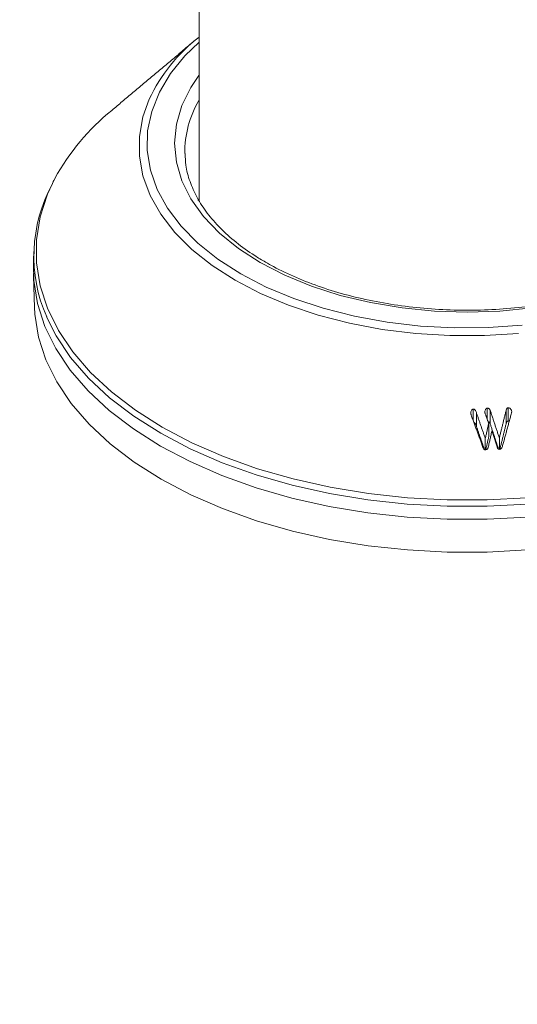
# Model space of a CAD drawing. Units: millimetres. Extents: x -8595 to -1170, y 82 to 5332.
# Drawn here: x -5473 to -5442, y 1666 to 1726 of the extents above; entities that cross this region are included whole.
import ezdxf

# ---------------------------------------------------------------- set-up
doc = ezdxf.new("R2010")
doc.units = ezdxf.units.MM
doc.layers.get('0').update_dxf_attribs({"lineweight": 15})

msp = doc.modelspace()

# ---------------------------------------------------------------- linework, layer by layer
at = {"color": 7, "linetype": 'Continuous', "lineweight": 15}
for p, q in [((-5461.793, 1715.34), (-5461.843, 1715.238)), ((-5445.11, 1701.847), (-5445.11, 1702.546)), ((-5444.255, 1701.918), (-5444.255, 1702.605)), ((-5444.082, 1701.661), (-5444.082, 1702.478)), ((-5443.105, 1701.686), (-5443.105, 1702.502)), ((-5442.979, 1701.814), (-5442.979, 1702.631)), ((-5444.923, 1701.517), (-5444.923, 1702.334)), ((-5444.169, 1700.867), (-5444.169, 1701.684)), ((-5444.378, 1700.069), (-5444.378, 1700.759)), ((-5443.523, 1700.103), (-5443.523, 1700.788))]:
    msp.add_line(p, q, dxfattribs=at)
at = {"color": 7, "linetype": 'Continuous', "lineweight": 15, "flags": 128}
for points in [[(-5461.792, 1724.873), (-5462.645, 1724.043), (-5463.527, 1722.96), (-5464.204, 1721.829), (-5464.669, 1720.662), (-5464.917, 1719.474), (-5464.945, 1718.277), (-5464.752, 1717.085), (-5464.34, 1715.912), (-5463.715, 1714.77), (-5462.884, 1713.674), (-5461.855, 1712.634), (-5460.641, 1711.664), (-5459.255, 1710.774)], [(-5458.067, 1711.46), (-5459.397, 1712.319), (-5460.552, 1713.259), (-5461.518, 1714.267), (-5462.281, 1715.332), (-5462.834, 1716.439), (-5463.169, 1717.575), (-5463.28, 1718.726), (-5463.168, 1719.876), (-5462.834, 1721.012), (-5462.281, 1722.12), (-5461.793, 1722.838)], [(-5442.356, 1707.149), (-5444.435, 1707.023), (-5446.525, 1707.023), (-5448.604, 1707.149), (-5450.648, 1707.4), (-5452.636, 1707.773), (-5454.545, 1708.263), (-5456.355, 1708.867), (-5458.046, 1709.576), (-5459.6, 1710.383), (-5460.998, 1711.28), (-5462.227, 1712.256), (-5463.272, 1713.301), (-5464.122, 1714.403), (-5464.768, 1715.551), (-5465.202, 1716.731), (-5465.421, 1717.931), (-5465.421, 1719.138), (-5465.202, 1720.338), (-5464.823, 1721.397)], [(-5470.558, 1716.585), (-5471.012, 1715.616), (-5471.457, 1714.241), (-5471.681, 1712.849), (-5471.681, 1711.45), (-5471.457, 1710.057), (-5471.012, 1708.683), (-5470.349, 1707.337), (-5469.474, 1706.033), (-5468.394, 1704.781), (-5467.119, 1703.592), (-5465.659, 1702.476), (-5464.026, 1701.443), (-5462.236, 1700.5), (-5460.303, 1699.658), (-5458.243, 1698.921), (-5456.074, 1698.298), (-5453.815, 1697.793), (-5451.485, 1697.41), (-5449.104, 1697.153), (-5446.691, 1697.024), (-5444.269, 1697.024), (-5441.856, 1697.153)], [(-5441.519, 1708.707), (-5443.487, 1708.514), (-5445.48, 1708.45), (-5447.473, 1708.514), (-5449.441, 1708.707), (-5451.359, 1709.027), (-5453.203, 1709.467), (-5454.95, 1710.025), (-5456.578, 1710.692), (-5458.067, 1711.46)], [(-5471.866, 1711.353), (-5471.842, 1710.367), (-5471.617, 1708.966), (-5471.169, 1707.583), (-5470.502, 1706.229), (-5469.622, 1704.917), (-5468.535, 1703.657), (-5467.252, 1702.461), (-5465.783, 1701.338), (-5464.141, 1700.298), (-5462.339, 1699.35), (-5460.394, 1698.502), (-5458.322, 1697.761), (-5456.14, 1697.134), (-5453.867, 1696.626), (-5451.522, 1696.241), (-5449.126, 1695.982), (-5446.699, 1695.852), (-5444.261, 1695.852), (-5441.834, 1695.982)], [(-5459.255, 1710.774), (-5457.712, 1709.974), (-5456.032, 1709.273), (-5454.231, 1708.679), (-5452.332, 1708.199), (-5450.355, 1707.838), (-5448.322, 1707.6), (-5446.258, 1707.489), (-5444.184, 1707.505), (-5442.126, 1707.648)], [(-5471.8, 1708.748), (-5471.777, 1708.327), (-5471.553, 1706.93), (-5471.106, 1705.55), (-5470.44, 1704.2), (-5469.562, 1702.891), (-5468.478, 1701.634), (-5467.198, 1700.441), (-5465.733, 1699.321), (-5464.095, 1698.283), (-5462.298, 1697.338), (-5460.357, 1696.492), (-5458.29, 1695.753), (-5456.113, 1695.127), (-5453.846, 1694.62), (-5451.507, 1694.236), (-5449.117, 1693.978), (-5446.696, 1693.849), (-5444.264, 1693.849), (-5441.843, 1693.978)], [(-5441.837, 1696.769), (-5444.262, 1696.639), (-5446.698, 1696.639), (-5449.123, 1696.769), (-5451.516, 1697.028), (-5453.859, 1697.412), (-5456.13, 1697.92), (-5458.31, 1698.547), (-5460.38, 1699.287), (-5462.324, 1700.134), (-5464.123, 1701.081), (-5465.764, 1702.12), (-5467.232, 1703.242), (-5468.513, 1704.437), (-5469.599, 1705.696), (-5470.479, 1707.007), (-5471.059, 1708.153)]]:
    msp.add_lwpolyline(points, dxfattribs=at)
at = {"color": 7, "linetype": 'Continuous', "lineweight": 15}
for centre, radius, start, end in [((-5455.289, 1716.872), 10.553, 128.04481, 154.60783), ((-5456.479, 1718.185), 6.176, 149.36444, 180.86516), ((-5458.198, 1709.767), 14.116, 129.10932, 151.11905), ((-5462.618, 1711.852), 9.215, 151.64611, 203.66457)]:
    msp.add_arc(centre, radius, start, end, dxfattribs=at)
for points in [[(-5412.093, 2295.191), (-7483.916, 1099.153)], [(-7467.605, 1070.898), (-5395.782, 2266.936)], [(-5389.024, 2179.587), (-7460.847, 983.549)], [(-7444.535, 955.294), (-5372.713, 2151.332)], [(-5389.024, 1826.766), (-7460.847, 630.728)], [(-7444.535, 602.473), (-5372.713, 1798.511)], [(-5461.792, 1747.087), (-5461.792, 1715.247)], [(-5461.941, 1725.059), (-5467.102, 1720.72)], [(-5470.627, 1716.47), (-5470.665, 1716.394)], [(-5471.841, 1712.126), (-5471.866, 1711.353)], [(-5471.866, 1710.789), (-5471.8, 1708.748)], [(-5443.523, 1700.788), (-5444.082, 1702.478)], [(-5443.105, 1702.502), (-5443.523, 1700.788)], [(-5445.234, 1702.189), (-5444.519, 1700.219)], [(-5444.378, 1700.759), (-5444.923, 1702.334)], [(-5444.379, 1702.254), (-5444.169, 1701.684)], [(-5443.34, 1700.264), (-5442.784, 1702.311)], [(-5444.923, 1701.517), (-5444.426, 1700.082)], [(-5444.169, 1701.684), (-5444.378, 1700.759)], [(-5444.195, 1700.238), (-5443.97, 1701.243)], [(-5444.082, 1701.661), (-5443.572, 1700.118)], [(-5443.97, 1701.243), (-5443.665, 1700.257)], [(-5443.495, 1700.087), (-5443.105, 1701.686)], [(-5442.979, 1701.814), (-5442.922, 1701.803)], [(-5444.351, 1700.062), (-5444.169, 1700.867)]]:
    msp.add_open_spline(points, degree=1, dxfattribs=at)
for points, knots in [([(-5457.754, 1711.49), (-5457.974, 1711.622), (-5458.612, 1712.002), (-5459.557, 1712.687), (-5460.524, 1713.554), (-5461.319, 1714.468), (-5461.938, 1715.418), (-5462.368, 1716.395), (-5462.612, 1717.288), (-5462.627, 1717.855), (-5462.633, 1718.088)], [0, 0, 0, 0, 0.072105, 0.209549, 0.346975, 0.484506, 0.622473, 0.761359, 0.901715, 1, 1, 1, 1]), ([(-5428.349, 1717.662), (-5428.351, 1717.597), (-5428.364, 1717.192), (-5428.578, 1716.45), (-5429.002, 1715.449), (-5429.632, 1714.479), (-5430.437, 1713.552), (-5431.412, 1712.678), (-5432.547, 1711.865), (-5433.83, 1711.123), (-5435.247, 1710.461), (-5436.782, 1709.886), (-5438.419, 1709.407), (-5440.138, 1709.029), (-5441.919, 1708.757), (-5443.743, 1708.596), (-5445.587, 1708.546), (-5447.429, 1708.609), (-5449.249, 1708.783), (-5451.025, 1709.067), (-5452.737, 1709.457), (-5454.363, 1709.948), (-5455.885, 1710.534), (-5456.998, 1711.065), (-5457.592, 1711.399), (-5457.754, 1711.49)], [0, 0, 0, 0, 0.009109, 0.0571106, 0.1047287, 0.1517689, 0.1983287, 0.2445757, 0.2906707, 0.3367189, 0.3827629, 0.4288328, 0.4749428, 0.5210909, 0.5672768, 0.6134847, 0.6597078, 0.705935, 0.7521541, 0.7983529, 0.8445218, 0.890647, 0.9367237, 0.9827444, 1, 1, 1, 1]), ([(-5445.11, 1702.546), (-5445.124, 1702.543), (-5445.159, 1702.535), (-5445.205, 1702.491), (-5445.241, 1702.426), (-5445.256, 1702.357), (-5445.256, 1702.315), (-5445.256, 1702.301)], [0, 0, 0, 0, 0.146084, 0.333129, 0.591894, 0.859681, 1, 1, 1, 1]), ([(-5444.923, 1702.334), (-5444.941, 1702.389), (-5444.964, 1702.464), (-5445.029, 1702.529), (-5445.072, 1702.546), (-5445.097, 1702.546), (-5445.11, 1702.546)], [0, 0, 0, 0, 0.559161, 0.752823, 0.881055, 1, 1, 1, 1]), ([(-5444.255, 1702.605), (-5444.27, 1702.602), (-5444.3, 1702.596), (-5444.342, 1702.56), (-5444.38, 1702.501), (-5444.4, 1702.43), (-5444.4, 1702.382), (-5444.4, 1702.365)], [0, 0, 0, 0, 0.14592, 0.294324, 0.527182, 0.831559, 1, 1, 1, 1]), ([(-5444.082, 1702.478), (-5444.092, 1702.501), (-5444.109, 1702.54), (-5444.152, 1702.582), (-5444.201, 1702.604), (-5444.237, 1702.604), (-5444.255, 1702.605)], [0, 0, 0, 0, 0.323075, 0.541069, 0.75996, 1, 1, 1, 1]), ([(-5442.979, 1702.631), (-5442.992, 1702.63), (-5443.016, 1702.628), (-5443.051, 1702.605), (-5443.084, 1702.565), (-5443.097, 1702.526), (-5443.105, 1702.502)], [0, 0, 0, 0, 0.2009423, 0.3695522, 0.6231598, 1, 1, 1, 1]), ([(-5442.772, 1702.397), (-5442.777, 1702.424), (-5442.788, 1702.488), (-5442.835, 1702.561), (-5442.893, 1702.611), (-5442.94, 1702.628), (-5442.969, 1702.63), (-5442.979, 1702.631)], [0, 0, 0, 0, 0.241225, 0.573123, 0.742197, 0.912199, 1, 1, 1, 1]), ([(-5445.256, 1702.301), (-5445.255, 1702.288), (-5445.253, 1702.263), (-5445.246, 1702.226), (-5445.238, 1702.201), (-5445.234, 1702.189)], [0, 0, 0, 0, 0.325455, 0.660799, 1, 1, 1, 1]), ([(-5444.4, 1702.365), (-5444.399, 1702.353), (-5444.397, 1702.328), (-5444.39, 1702.291), (-5444.383, 1702.266), (-5444.379, 1702.254)], [0, 0, 0, 0, 0.321786, 0.658786, 1, 1, 1, 1]), ([(-5442.784, 1702.311), (-5442.781, 1702.32), (-5442.776, 1702.339), (-5442.773, 1702.368), (-5442.772, 1702.387), (-5442.772, 1702.397)], [0, 0, 0, 0, 0.326632, 0.659745, 1, 1, 1, 1]), ([(-5445.066, 1701.725), (-5445.065, 1701.725), (-5445.049, 1701.724), (-5445.016, 1701.701), (-5444.959, 1701.636), (-5444.938, 1701.566), (-5444.923, 1701.517)], [0, 0, 0, 0, 0.005046, 0.181565, 0.431088, 1, 1, 1, 1]), ([(-5444.205, 1701.783), (-5444.201, 1701.783), (-5444.181, 1701.781), (-5444.148, 1701.761), (-5444.108, 1701.722), (-5444.092, 1701.684), (-5444.082, 1701.661)], [0, 0, 0, 0, 0.070218, 0.335151, 0.599318, 1, 1, 1, 1]), ([(-5443.105, 1701.686), (-5443.098, 1701.706), (-5443.086, 1701.742), (-5443.057, 1701.782), (-5443.026, 1701.806), (-5443, 1701.813), (-5442.984, 1701.814), (-5442.979, 1701.814)], [0, 0, 0, 0, 0.3242564, 0.5892763, 0.7547807, 0.9203841, 1, 1, 1, 1]), ([(-5444.519, 1700.219), (-5444.509, 1700.194), (-5444.491, 1700.149), (-5444.453, 1700.1), (-5444.417, 1700.073), (-5444.389, 1700.068), (-5444.373, 1700.067), (-5444.369, 1700.067)], [0, 0, 0, 0, 0.3584225, 0.6371399, 0.7886933, 0.9423714, 1, 1, 1, 1]), ([(-5444.369, 1700.067), (-5444.348, 1700.07), (-5444.306, 1700.076), (-5444.256, 1700.113), (-5444.217, 1700.168), (-5444.204, 1700.212), (-5444.195, 1700.238)], [0, 0, 0, 0, 0.238346, 0.478924, 0.685678, 1, 1, 1, 1]), ([(-5443.665, 1700.257), (-5443.654, 1700.231), (-5443.635, 1700.185), (-5443.598, 1700.135), (-5443.56, 1700.107), (-5443.533, 1700.102), (-5443.518, 1700.101), (-5443.515, 1700.1)], [0, 0, 0, 0, 0.36569, 0.645483, 0.802124, 0.959878, 1, 1, 1, 1]), ([(-5443.515, 1700.1), (-5443.495, 1700.103), (-5443.455, 1700.107), (-5443.402, 1700.142), (-5443.363, 1700.197), (-5443.348, 1700.241), (-5443.34, 1700.264)], [0, 0, 0, 0, 0.228689, 0.460308, 0.712557, 1, 1, 1, 1])]:
    msp.add_open_spline(points, degree=3, knots=knots, dxfattribs=at)

doc.saveas('drawing.dxf')
